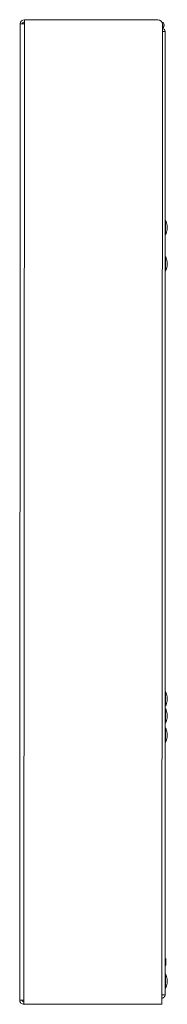
# Model space of a CAD drawing. Units: inches. Extents: x 1 to 164, y 0 to 102.
# Drawn here: x 96 to 100, y 43 to 70 of the extents above; entities that cross this region are included whole.
import ezdxf

# ---------------------------------------------------------------- set-up
doc = ezdxf.new("R2010")
doc.units = ezdxf.units.IN
doc.header["$MEASUREMENT"] = 0

msp = doc.modelspace()

# ---------------------------------------------------------------- linework, layer by layer
at = {"color": 7, "linetype": 'Continuous', "lineweight": 15}
for p, q in [((95.964, 69.711), (95.964, 69.596)), ((95.964, 69.711), (99.624, 69.708)), ((95.849, 69.596), (95.833, 42.825)), ((99.749, 69.583), (99.733, 42.708)), ((99.823, 69.385), (99.748, 69.385)), ((99.823, 69.385), (99.823, 42.968)), ((99.833, 64.21), (99.823, 64.21)), ((99.833, 63.816), (99.833, 64.21)), ((99.883, 63.956), (99.883, 64.07)), ((99.823, 63.816), (99.833, 63.816)), ((99.833, 63.21), (99.823, 63.21)), ((99.833, 63.075), (99.833, 63.21)), ((99.833, 62.816), (99.833, 63.075)), ((99.883, 63.031), (99.883, 63.07)), ((99.883, 62.956), (99.883, 63.031)), ((99.823, 62.816), (99.833, 62.816)), ((99.833, 51.285), (99.823, 51.285)), ((99.833, 51.153), (99.833, 51.285)), ((99.833, 50.891), (99.833, 51.153)), ((99.883, 51.107), (99.883, 51.145)), ((99.883, 51.031), (99.883, 51.107)), ((99.823, 50.891), (99.833, 50.891)), ((99.833, 50.815), (99.823, 50.815)), ((99.833, 50.421), (99.833, 50.815)), ((99.883, 50.561), (99.883, 50.675)), ((99.823, 50.421), (99.833, 50.421)), ((99.833, 50.285), (99.823, 50.285)), ((99.833, 49.891), (99.833, 50.285)), ((99.883, 50.031), (99.883, 50.145)), ((99.823, 49.891), (99.833, 49.891)), ((99.829, 43.939), (99.823, 43.949)), ((99.823, 43.773), (99.826, 43.768)), ((99.827, 43.767), (99.83, 43.767)), ((99.844, 43.964), (99.842, 43.964)), ((99.833, 43.54), (99.823, 43.54)), ((99.833, 43.146), (99.833, 43.54)), ((99.883, 43.286), (99.883, 43.4)), ((99.748, 42.968), (99.733, 42.968)), ((99.823, 43.146), (99.833, 43.146)), ((95.948, 42.825), (95.948, 42.777)), ((95.948, 42.711), (95.948, 42.777)), ((99.733, 42.708), (95.948, 42.711))]:
    msp.add_line(p, q, dxfattribs=at)
at = {"color": 8, "linetype": 'Continuous', "lineweight": 15}
msp.add_line((95.964, 69.596), (95.948, 42.825), dxfattribs=at)
at = {"color": 7, "linetype": 'Continuous', "lineweight": 15, "flags": 128}
for points in [[(95.849, 69.596), (95.851, 69.596), (95.858, 69.596), (95.868, 69.596), (95.883, 69.596), (95.9, 69.596), (95.92, 69.596), (95.941, 69.596), (95.964, 69.596)], [(95.948, 42.825), (95.926, 42.825), (95.904, 42.825), (95.884, 42.825), (95.867, 42.825), (95.853, 42.825), (95.842, 42.825), (95.836, 42.825), (95.833, 42.825)]]:
    msp.add_lwpolyline(points, dxfattribs=at)
at = {"color": 7, "linetype": 'Continuous', "lineweight": 15}
for centre, radius, start, end in [((95.964, 69.596), 0.115, 89.9664, 179.9664), ((99.624, 69.583), 0.125, 359.9664, 89.9664), ((95.964, 69.596), 0.055, 89.9664, 179.9664), ((99.711, 69.562), 0.0869, 295.9051, 75.8335), ((99.711, 69.562), 0.0469, 324.1275, 36.1017), ((99.733, 69.385), 0.0897, 360, 79.9533), ((99.393, 63.972), 0.5, 11.2432, 28.3576), ((99.393, 64.053), 0.5, 331.6424, 348.7568), ((99.393, 62.972), 0.5, 11.2432, 28.3576), ((99.393, 63.053), 0.5, 331.6424, 348.7568), ((99.393, 51.047), 0.5, 11.2432, 28.3576), ((99.393, 51.128), 0.5, 331.6424, 348.7568), ((99.393, 50.577), 0.5, 11.2432, 28.3576), ((99.393, 50.658), 0.5, 331.6424, 348.7568), ((99.393, 50.047), 0.5, 11.2432, 28.3576), ((99.393, 50.128), 0.5, 331.6424, 348.7568), ((99.393, 43.302), 0.5, 11.2432, 28.3576), ((99.393, 43.383), 0.5, 331.6424, 348.7568), ((95.948, 42.825), 0.115, 179.9664, 269.9664), ((95.948, 42.825), 0.055, 179.9664, 269.9664)]:
    msp.add_arc(centre, radius, start, end, dxfattribs=at)
for points, knots in [([(99.823, 43.844), (99.823, 43.836), (99.824, 43.818), (99.826, 43.793), (99.828, 43.775), (99.829, 43.766), (99.83, 43.768), (99.83, 43.768)], [0, 0, 0, 0, 0.181945, 0.432626, 0.683306, 0.933991, 1, 1, 1, 1]), ([(99.827, 43.768), (99.826, 43.768), (99.825, 43.768), (99.824, 43.777), (99.823, 43.789), (99.823, 43.792)], [0, 0, 0, 0, 0.298739, 0.770986, 1, 1, 1, 1]), ([(99.842, 43.964), (99.84, 43.96), (99.835, 43.952), (99.83, 43.944), (99.828, 43.94)], [0, 0, 0, 0, 0.520179, 1, 1, 1, 1]), ([(99.844, 43.792), (99.843, 43.792), (99.842, 43.794), (99.84, 43.808), (99.838, 43.833), (99.836, 43.863), (99.834, 43.894), (99.832, 43.919), (99.83, 43.935), (99.829, 43.937), (99.829, 43.938)], [0, 0, 0, 0, 0.100809, 0.236743, 0.372676, 0.50861, 0.644534, 0.780458, 0.91638, 1, 1, 1, 1]), ([(99.83, 43.768), (99.833, 43.772), (99.837, 43.78), (99.842, 43.788), (99.845, 43.792)], [0, 0, 0, 0, 0.500283, 1, 1, 1, 1]), ([(99.844, 43.959), (99.843, 43.962), (99.843, 43.966), (99.842, 43.963), (99.842, 43.962)], [0, 0, 0, 0, 0.739798, 1, 1, 1, 1]), ([(99.844, 43.792), (99.844, 43.792), (99.844, 43.791), (99.844, 43.801), (99.844, 43.818), (99.844, 43.842), (99.844, 43.87), (99.844, 43.899), (99.844, 43.926), (99.844, 43.947), (99.844, 43.956), (99.844, 43.959)], [0, 0, 0, 0, 0.102207, 0.205318, 0.312262, 0.423012, 0.537814, 0.656365, 0.77889, 0.905371, 1, 1, 1, 1]), ([(99.733, 42.968), (99.745, 42.968), (99.769, 42.968), (99.798, 42.968), (99.819, 42.968), (99.822, 42.968), (99.823, 42.968)], [0, 0, 0, 0, 0.249995, 0.499992, 0.750003, 1, 1, 1, 1]), ([(99.823, 42.968), (99.822, 42.956), (99.819, 42.933), (99.798, 42.903), (99.769, 42.882), (99.745, 42.879), (99.733, 42.878)], [0, 0, 0, 0, 0.2499991, 0.499998, 0.7500011, 1, 1, 1, 1]), ([(99.748, 42.968), (99.748, 42.966), (99.748, 42.962), (99.744, 42.957), (99.739, 42.953), (99.735, 42.953), (99.733, 42.953)], [0, 0, 0, 0, 0.250031, 0.500006, 0.749995, 1, 1, 1, 1])]:
    msp.add_open_spline(points, degree=3, knots=knots, dxfattribs=at)

doc.saveas('drawing.dxf')
